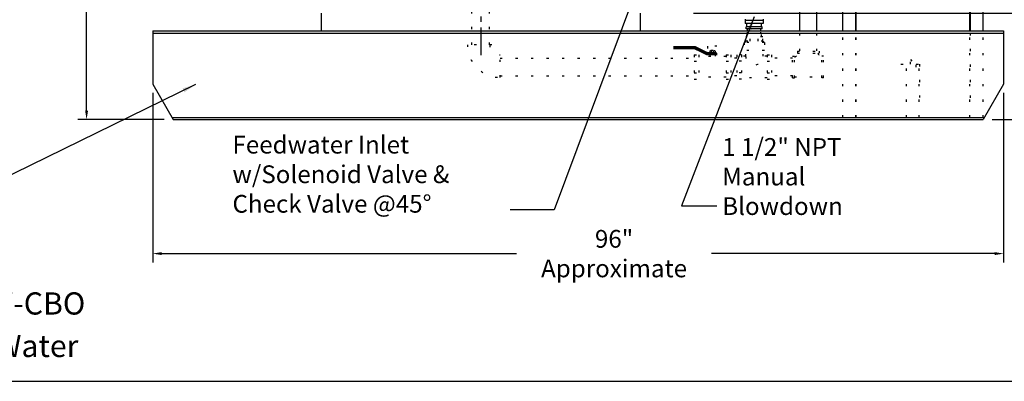
# Model space of a CAD drawing. Extents: x -806 to 169, y -440 to 148.
# Drawn here: x -721 to -610, y -47 to -7 of the extents above; entities that cross this region are included whole.
import ezdxf
from ezdxf.enums import TextEntityAlignment as Align

# ---------------------------------------------------------------- set-up
doc = ezdxf.new("R2010")
doc.units = 0
doc.header["$LTSCALE"] = 0.25
doc.header["$MEASUREMENT"] = 0
doc.linetypes.add('ACAD_ISO07W100', pattern=[3.5, 0.5, -3])
doc.linetypes.add('CENTER', pattern=[2, 1.25, -0.25, 0.25, -0.25])
doc.layers.get('0').update_dxf_attribs({"color": 250, "linetype": 'CONTINUOUS'})
doc.layers.get('Defpoints').update_dxf_attribs({"linetype": 'CONTINUOUS'})
for name, color, linetype in [('5', 4, 'CONTINUOUS'), ('C', 3, 'CENTER'), ('DIMTEXT', 3, 'CONTINUOUS'), ('H1', 6, 'ACAD_ISO07W100')]:
    doc.layers.add(name, color=color, linetype=linetype)
doc.styles.add('TXT', font='txt')
doc.dimstyles.get("Standard").update_dxf_attribs({"dimtxt": 2, "dimasz": 1, "dimexe": 1, "dimexo": 1, "dimgap": 1, "dimtad": 0, "dimtih": 1, "dimtoh": 1, "dimdec": 0, "dimzin": 0, "dimdsep": 46, "dimtxsty": 'Standard', "dimcen": 0.09, "dimclrt": 4, "dimadec": 0, "dimazin": 0, "dimtfac": 1, "dimtdec": 0, "dimtofl": 0, "dimtmove": 0, "dimatfit": 3, "dimfxl": 0, "dimtolj": 1, "dimtzin": 0, "dimarcsym": 0})

# ---------------------------------------------------------------- blocks, each defined once
blk = doc.blocks.new('*D4')
at = {"layer": 'Defpoints', "color": 0}
for p in [(-590.74, 14.19), (-612.39, -17.81), (-586.53, -17.81)]:
    blk.add_point(p, dxfattribs=at)
at = {"layer": 'DIMTEXT', "color": 0, "lineweight": -2}
for p, q in [((-589.74, 14.19), (-585.53, 14.19)), ((-586.53, 13.19), (-586.53, 0.19)), ((-586.53, -16.81), (-586.53, -3.81)), ((-611.39, -17.81), (-585.53, -17.81))]:
    blk.add_line(p, q, dxfattribs=at)
at = {"layer": 'DIMTEXT', "color": 0}
for points in [[(-586.7, 13.19), (-586.37, 13.19), (-586.53, 14.19)], [(-586.7, -16.81), (-586.37, -16.81), (-586.53, -17.81)]]:
    blk.add_solid(points, dxfattribs=at)
at = {"layer": 'DIMTEXT', "color": 4, "insert": (-586.53, -1.81), "char_height": 2, "attachment_point": 5}
blk.add_mtext('\\A1;32"', dxfattribs=at)
blk = doc.blocks.new('*D5')
at = {"layer": 'Defpoints', "color": 0}
for p in [(-714.15, 21.19), (-713.55, -17.81), (-703.78, -17.81)]:
    blk.add_point(p, dxfattribs=at)
at = {"layer": 'DIMTEXT', "color": 0, "lineweight": -2}
for p, q in [((-713.15, 21.19), (-712.55, 21.19)), ((-713.55, 20.19), (-713.55, 3.69)), ((-713.55, -16.81), (-713.55, -0.31)), ((-704.78, -17.81), (-714.55, -17.81))]:
    blk.add_line(p, q, dxfattribs=at)
at = {"layer": 'DIMTEXT', "color": 0}
for points in [[(-713.71, 20.19), (-713.38, 20.19), (-713.55, 21.19)], [(-713.71, -16.81), (-713.38, -16.81), (-713.55, -17.81)]]:
    blk.add_solid(points, dxfattribs=at)
at = {"layer": 'DIMTEXT', "color": 4, "insert": (-713.55, 1.69), "char_height": 2, "attachment_point": 5}
blk.add_mtext('\\A1;39"', dxfattribs=at)
blk = doc.blocks.new('*D6')
at = {"layer": 'Defpoints', "color": 0}
for p in [(-706.09, -13.81), (-610.09, -13.81), (-706.09, -32.92)]:
    blk.add_point(p, dxfattribs=at)
at = {"layer": 'DIMTEXT', "color": 0, "lineweight": -2}
for p, q in [((-706.09, -14.81), (-706.09, -33.92)), ((-610.09, -14.81), (-610.09, -33.92)), ((-705.09, -32.92), (-665.04, -32.92)), ((-611.09, -32.92), (-643.04, -32.92))]:
    blk.add_line(p, q, dxfattribs=at)
at = {"layer": 'DIMTEXT', "color": 0}
for points in [[(-705.09, -32.75), (-705.09, -33.08), (-706.09, -32.92)], [(-611.09, -32.75), (-611.09, -33.08), (-610.09, -32.92)]]:
    blk.add_solid(points, dxfattribs=at)
at = {"layer": 'DIMTEXT', "color": 4, "insert": (-654.04, -32.92), "char_height": 2, "attachment_point": 5}
blk.add_mtext('\\A1;96"\\PApproximate', dxfattribs=at)
blk = doc.blocks.new('*D12')
at = {"layer": 'Defpoints', "color": 0}
for p in [(-646.09, 58.19), (-571.3, 58.19), (-612.39, -17.81)]:
    blk.add_point(p, dxfattribs=at)
at = {"layer": 'DIMTEXT', "color": 0, "lineweight": -2}
for p, q in [((-645.09, 58.19), (-570.3, 58.19)), ((-571.3, 56.19), (-571.3, 35.27)), ((-571.3, -15.81), (-571.3, 31.27)), ((-611.39, -17.81), (-570.3, -17.81))]:
    blk.add_line(p, q, dxfattribs=at)
at = {"layer": 'DIMTEXT', "color": 0}
for points in [[(-571.63, 56.19), (-570.97, 56.19), (-571.3, 58.19)], [(-571.63, -15.81), (-570.97, -15.81), (-571.3, -17.81)]]:
    blk.add_solid(points, dxfattribs=at)
at = {"layer": 'DIMTEXT', "color": 4, "insert": (-571.3, 33.27), "char_height": 2, "attachment_point": 5}
blk.add_mtext('\\A1;76"', dxfattribs=at)
blk = doc.blocks.new('*D13')
at = {"layer": 'Defpoints', "color": 0}
for p in [(-614.06, 45.52), (-578.74, 45.52), (-612.39, -17.81)]:
    blk.add_point(p, dxfattribs=at)
at = {"layer": 'DIMTEXT', "color": 0, "lineweight": -2}
for p, q in [((-613.06, 45.52), (-577.74, 45.52)), ((-578.74, 43.52), (-578.74, 15.85)), ((-578.74, -15.81), (-578.74, 11.85)), ((-611.39, -17.81), (-577.74, -17.81))]:
    blk.add_line(p, q, dxfattribs=at)
at = {"layer": 'DIMTEXT', "color": 0}
for points in [[(-579.07, 43.52), (-578.41, 43.52), (-578.74, 45.52)], [(-579.07, -15.81), (-578.41, -15.81), (-578.74, -17.81)]]:
    blk.add_solid(points, dxfattribs=at)
at = {"layer": 'DIMTEXT', "color": 4, "insert": (-578.74, 13.85), "char_height": 2, "attachment_point": 5}
blk.add_mtext('\\A1;63"', dxfattribs=at)
blk = doc.blocks.new('*D14')
at = {"layer": 'Defpoints', "color": 0}
for p in [(-646.09, -5.81), (-612.39, -17.81), (-595.09, -17.81)]:
    blk.add_point(p, dxfattribs=at)
at = {"layer": 'DIMTEXT', "color": 0, "lineweight": -2}
for p, q in [((-645.09, -5.81), (-594.09, -5.81)), ((-595.09, -7.81), (-595.09, -9.81)), ((-595.09, -15.81), (-595.09, -13.81)), ((-611.39, -17.81), (-594.09, -17.81))]:
    blk.add_line(p, q, dxfattribs=at)
at = {"layer": 'DIMTEXT', "color": 0}
for points in [[(-595.42, -7.81), (-594.76, -7.81), (-595.09, -5.81)], [(-595.42, -15.81), (-594.76, -15.81), (-595.09, -17.81)]]:
    blk.add_solid(points, dxfattribs=at)
at = {"layer": 'DIMTEXT', "color": 4, "insert": (-595.09, -11.81), "char_height": 2, "attachment_point": 5}
blk.add_mtext('\\A1;12"', dxfattribs=at)

msp = doc.modelspace()

# ---------------------------------------------------------------- linework, layer by layer
for p, q in [((-633.07, -7.81), (-633.07, 30.65)), ((-631.18, -7.81), (-631.18, 30.65)), ((-628.23, -7.81), (-628.23, 17.78)), ((-612.39, -7.81), (-612.39, 17.78)), ((-626.78, -7.81), (-626.78, 16.18)), ((-626.73, -7.81), (-626.73, 16.12)), ((-613.89, -7.81), (-613.89, 16.12)), ((-613.84, -7.81), (-613.84, 16.18)), ((-687.09, -5.81), (-687.09, -7.81)), ((-651.09, -5.81), (-651.09, -7.81)), ((-639.25, -6.48), (-639.25, -6.98)), ((-637.2, -6.63), (-639.25, -6.63)), ((-637.2, -6.48), (-637.2, -6.98)), ((-637.2, -6.98), (-639.25, -6.98)), ((-637.32, -7.37), (-639.14, -7.37)), ((-639.14, -7.6), (-639.14, -7.37)), ((-637.32, -7.6), (-639.14, -7.6)), ((-639.06, -7.37), (-639.06, -6.98)), ((-638.98, -7.81), (-638.98, -7.6)), ((-637.48, -7.81), (-637.48, -7.6)), ((-637.4, -7.37), (-637.4, -6.98)), ((-637.32, -7.6), (-637.32, -7.37)), ((-706.09, -7.81), (-610.09, -7.81)), ((-706.09, -7.81), (-706.09, -13.81)), ((-706.09, -8.06), (-610.09, -8.06)), ((-687.09, -7.81), (-651.09, -7.81)), ((-610.09, -7.81), (-610.09, -13.81)), ((-706.09, -13.81), (-703.78, -17.81)), ((-610.09, -13.81), (-612.39, -17.81)), ((-703.92, -17.56), (-612.25, -17.56)), ((-703.78, -17.81), (-612.39, -17.81)), ((-687.09, -17.81), (-651.09, -17.81))]:
    msp.add_line(p, q)
at = {"layer": 'C', "ltscale": 10}
msp.add_line((-669.04, -10.55), (-669.04, 66.96), dxfattribs=at)
at = {"layer": 'DIMTEXT'}
msp.add_line((-806.37, -47.31), (-554.37, -47.31), dxfattribs=at)
at = {"layer": 'H1', "ltscale": 2}
for p, q in [((-670.08, -9.37), (-670.08, -4.7)), ((-668.09, -9.37), (-668.09, -4.7)), ((-637.27, -8.48), (-639.18, -8.48)), ((-639.18, -8.97), (-639.18, -8.48)), ((-639.06, -8.48), (-639.06, -8.07)), ((-638.68, -8.97), (-638.68, -8.48)), ((-637.77, -8.97), (-637.77, -8.48)), ((-637.4, -8.48), (-637.4, -8.07)), ((-637.27, -8.97), (-637.27, -8.48)), ((-633.07, -10.08), (-633.07, -7.81)), ((-631.18, -10.08), (-631.18, -7.81)), ((-628.23, -17.56), (-628.23, -7.81)), ((-626.78, -17.56), (-626.78, -7.81)), ((-626.73, -17.56), (-626.73, -7.81)), ((-613.89, -17.56), (-613.89, -7.81)), ((-613.84, -15.35), (-613.84, -7.81)), ((-612.39, -17.56), (-612.39, -7.81)), ((-667.82, -9.37), (-670.35, -9.37)), ((-643.51, -9.54), (-643.51, -10.58)), ((-642.43, -9.54), (-643.51, -9.54)), ((-643.11, -9.97), (-643.11, -10.06)), ((-643.11, -9.97), (-642.76, -9.97)), ((-642.76, -9.97), (-642.76, -10.06)), ((-642.43, -10.56), (-642.43, -9.54)), ((-639.38, -9.12), (-639.38, -10.04)), ((-637.07, -9.12), (-639.38, -9.12)), ((-637.2, -8.97), (-639.25, -8.97)), ((-639.25, -8.97), (-639.25, -9.12)), ((-637.2, -8.97), (-637.2, -9.12)), ((-637.07, -9.12), (-637.07, -10.04)), ((-666.9, -13.06), (-666.9, -10.53)), ((-666.9, -10.88), (-644.99, -10.88)), ((-644.99, -10.52), (-644.99, -13.24)), ((-644.99, -10.52), (-644.48, -10.52)), ((-644.48, -10.52), (-644.48, -13.24)), ((-641.39, -10.72), (-644.48, -10.72)), ((-643.24, -10.06), (-642.63, -10.06)), ((-643.24, -10.06), (-643.24, -10.4)), ((-643.23, -10.4), (-643.23, -10.72)), ((-643.03, -10.06), (-643.03, -10.4)), ((-642.83, -10.06), (-642.83, -10.4)), ((-642.63, -10.06), (-642.63, -10.4)), ((-642.63, -10.4), (-642.63, -10.72)), ((-641.39, -10.52), (-641.39, -13.24)), ((-641.39, -10.52), (-640.88, -10.52)), ((-640.88, -10.52), (-640.88, -13.24)), ((-640.19, -10.88), (-640.85, -10.88)), ((-640.19, -10.52), (-640.19, -13.24)), ((-639.68, -10.52), (-640.19, -10.52)), ((-639.68, -10.52), (-639.68, -13.24)), ((-639.19, -10.67), (-639.68, -10.67)), ((-637.07, -10.04), (-639.38, -10.04)), ((-639.19, -10.67), (-639.19, -10.04)), ((-637.22, -10.67), (-637.22, -10.04)), ((-636.77, -10.67), (-637.22, -10.67)), ((-636.77, -10.52), (-636.77, -13.24)), ((-636.77, -10.52), (-636.26, -10.52)), ((-636.26, -10.52), (-636.26, -13.24)), ((-633.89, -10.88), (-636.23, -10.88)), ((-633.89, -13.1), (-633.89, -10.65)), ((-633.89, -10.65), (-633.69, -10.65)), ((-633.69, -13.1), (-633.69, -10.65)), ((-633.36, -10.11), (-630.9, -10.11)), ((-633.36, -10.11), (-633.36, -10.32)), ((-633.36, -10.32), (-630.9, -10.32)), ((-630.9, -10.11), (-630.9, -10.32)), ((-630.6, -13.1), (-630.6, -10.65)), ((-630.4, -10.65), (-630.6, -10.65)), ((-630.4, -13.1), (-630.4, -10.65)), ((-620.61, -11.04), (-619.95, -11.9)), ((-620.61, -11.57), (-620.61, -11.04)), ((-644.99, -11.23), (-644.48, -11.23)), ((-641.39, -11.23), (-640.89, -11.23)), ((-639.68, -11.21), (-640.19, -11.21)), ((-636.77, -11.21), (-636.26, -11.21)), ((-621.67, -11.57), (-620.61, -11.57)), ((-621.06, -17.56), (-621.06, -11.57)), ((-619.95, -11.9), (-619.95, -11.57)), ((-619.95, -11.57), (-618.97, -11.57)), ((-619.61, -17.56), (-619.61, -11.57)), ((-619.56, -15.33), (-619.56, -11.57)), ((-666.9, -12.87), (-644.99, -12.87)), ((-644.99, -12.53), (-644.48, -12.53)), ((-644.99, -13.24), (-644.48, -13.24)), ((-641.39, -13.04), (-644.48, -13.04)), ((-641.39, -12.53), (-640.89, -12.53)), ((-641.39, -13.24), (-640.88, -13.24)), ((-640.19, -12.87), (-640.85, -12.87)), ((-639.68, -12.55), (-640.19, -12.55)), ((-639.68, -13.24), (-640.19, -13.24)), ((-636.77, -13.09), (-639.68, -13.09)), ((-636.77, -12.55), (-636.26, -12.55)), ((-636.77, -13.24), (-636.26, -13.24)), ((-633.89, -12.87), (-636.23, -12.87)), ((-633.89, -13.1), (-633.69, -13.1)), ((-633.69, -13.01), (-630.6, -13.01)), ((-630.4, -13.1), (-630.6, -13.1))]:
    msp.add_line(p, q, dxfattribs=at)
at = {"layer": 'H1'}
for p, q in [((-638.98, -8.07), (-638.98, -7.81)), ((-637.48, -8.07), (-637.48, -7.81))]:
    msp.add_line(p, q, dxfattribs=at)
at = {"layer": 'H1', "ltscale": 2, "const_width": 0.375}
msp.add_lwpolyline([(-642.46, -10.4), (-643.5, -10.4), (-644.9, -9.72), (-647.34, -9.72)], dxfattribs=at)
at = {"layer": 'H1', "ltscale": 2}
for centre, radius, start, end in [((-666.9, -9.37), 3.69, 180, 270), ((-666.9, -9.37), 1.16, 180, 270), ((-638.21, -10.67), 0.986, 180, 0), ((-633.89, -10.11), 0.678, 287.8797, 342.1203), ((-630.4, -10.11), 0.678, 197.8797, 252.1203)]:
    msp.add_arc(centre, radius, start, end, dxfattribs=at)

# ---------------------------------------------------------------- texts
at = {"layer": '5', "style": 'TXT'}
for s, p in [('V320USG-W-CBO', (-740.48, -40.57)), ('Energy Source-Boiler Water', (-758.15, -45.36))]:
    msp.add_text(s, height=2.5, dxfattribs=at).set_placement(p, align=Align.BOTTOM_LEFT)
at = {"layer": 'DIMTEXT', "color": 4, "char_height": 2, "attachment_point": 1, "style": 'TXT'}
for s, insert, width in [('Feedwater Inlet\\Pw/Solenoid Valve &\\PCheck Valve @45°', (-697.09, -19.64), 38.3262), ('1 1/2" NPT\\PManual\\PBlowdown', (-641.84, -19.9), 18.239)]:
    msp.add_mtext(s, dxfattribs=dict(at, insert=insert, width=width))

# ---------------------------------------------------------------- dimensions: what is measured, and where the dimension line sits
at = {"layer": 'DIMTEXT'}
dim = msp.add_linear_dim(base=(-571.3, 58.19), p1=(-612.39, -17.81), p2=(-646.09, 58.19), angle=90, dimstyle='Standard', override={"dimasz": 2, "dimdec": 0, "dimpost": '"'}, dxfattribs=at)
dim.commit()
dim.dimension.update_dxf_attribs({"geometry": '*D12', "text_midpoint": (-571.3, 33.27), "dimtype": 160})
for base, p1, p2, override, picture, middle in [((-578.74, 45.52), (-612.39, -17.81), (-614.06, 45.52), {"dimasz": 2, "dimdec": 0, "dimpost": '"'}, '*D13', (-578.74, 13.85)), ((-713.55, -17.81), (-714.15, 21.19), (-703.78, -17.81), {"dimpost": '"'}, '*D5', (-713.55, 1.69)), ((-586.53, -17.81), (-590.74, 14.19), (-612.39, -17.81), {"dimpost": '"'}, '*D4', (-586.53, -1.81)), ((-595.09, -17.81), (-646.09, -5.81), (-612.39, -17.81), {"dimasz": 2, "dimdec": 0, "dimpost": '"'}, '*D14', (-595.09, -11.81))]:
    dim = msp.add_linear_dim(base=base, p1=p1, p2=p2, angle=90, dimstyle='Standard', override=override, dxfattribs=at)
    dim.commit()
    dim.dimension.update_dxf_attribs({"geometry": picture, "text_midpoint": middle})
dim = msp.add_linear_dim(base=(-706.09, -32.92), p1=(-610.09, -13.81), p2=(-706.09, -13.81), text='<>\\PApproximate', dimstyle='Standard', override={"dimpost": '"'}, dxfattribs=at)
dim.commit()
dim.dimension.update_dxf_attribs({"geometry": '*D6', "text_midpoint": (-654.04, -32.92), "dimtype": 160})

# ---------------------------------------------------------------- leaders
for points, override in [([(-648.08, 6.08), (-660.79, -27.99), (-665.75, -27.99)], {"dimasz": 1.5, "dimtih": 0, "dimtoh": 0}), ([(-638.23, -6.23), (-646.43, -27.55), (-642.46, -27.55)], {"dimasz": 1.6, "dimexe": 0.25, "dimexo": 1, "dimgap": 1, "dimdec": 0, "dimpost": '"', "dimtdec": 0}), ([(-701.27, -13.86), (-728.42, -27.13), (-731.6, -27.13)], {"dimasz": 1.5, "dimtih": 0, "dimtoh": 0})]:
    msp.add_leader(points, dimstyle='Standard', override=override, dxfattribs=at)

doc.saveas('drawing.dxf')
